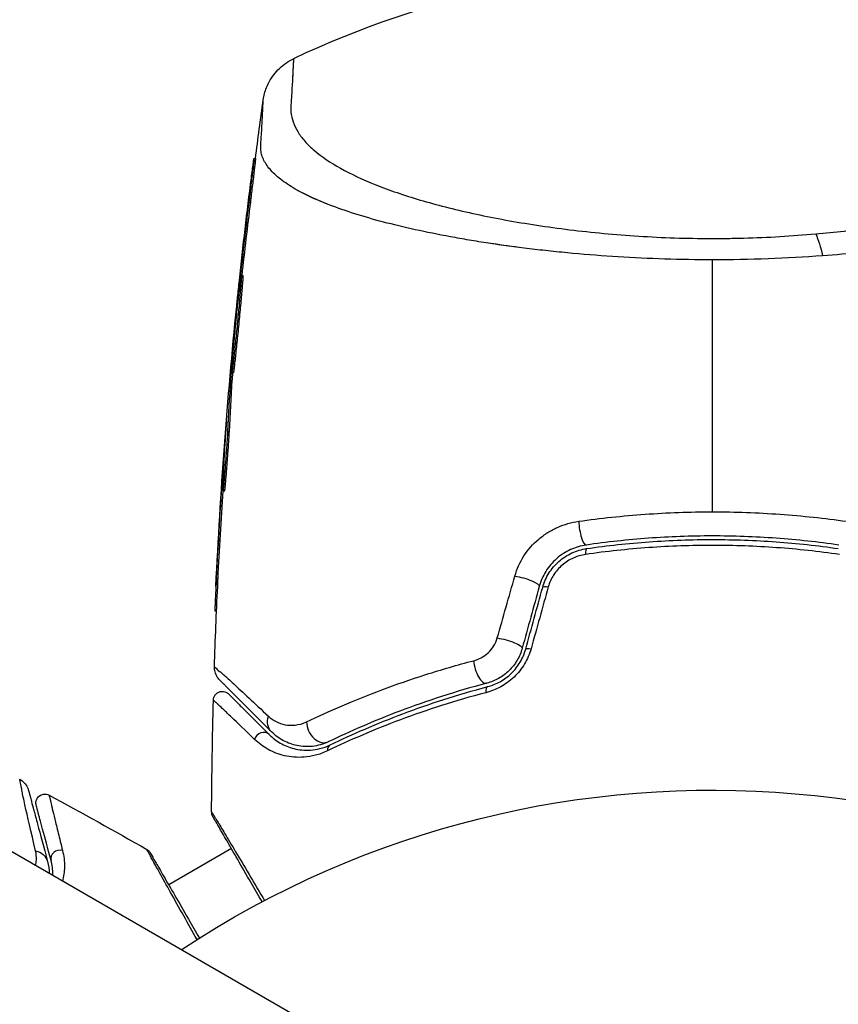
# Model space of a CAD drawing. Units: millimetres. Extents: x -4837 to 3504, y -3504 to 3748.
# Drawn here: x -976 to -930, y -1581 to -1526 of the extents above; entities that cross this region are included whole.
import ezdxf

# ---------------------------------------------------------------- set-up
doc = ezdxf.new("R2010")
doc.units = ezdxf.units.MM
doc.header["$LTSCALE"] = 20
doc.layers.add('2d', color=230, linetype='Continuous')

msp = doc.modelspace()

# ---------------------------------------------------------------- linework, layer by layer
at = {"layer": '2d'}
for p, q in [((-924.964, -1602.085), (-1733.025, -1135.551)), ((-962.716, -1533.637), (-962.615, -1533.637)), ((-963.003, -1536.076), (-962.902, -1536.076)), ((-943.201, -1539.088), (-943.201, -1539.088)), ((-935.687, -1539.302), (-935.687, -1539.302)), ((-963.423, -1540.187), (-963.322, -1540.187)), ((-963.546, -1540.748), (-963.506, -1540.748)), ((-963.617, -1541.437), (-963.586, -1541.437)), ((-964.032, -1546.049), (-963.931, -1546.049)), ((-964.016, -1545.84), (-963.915, -1545.84)), ((-963.956, -1545.62), (-963.856, -1545.62)), ((-964.301, -1548.863), (-964.286, -1548.863)), ((-964.196, -1548.928), (-964.096, -1548.928)), ((-964.475, -1551.196), (-964.415, -1551.196)), ((-964.455, -1552.247), (-964.355, -1552.247)), ((-964.83, -1557.154), (-964.73, -1557.154)), ((-964.911, -1558.963), (-964.814, -1558.963)), ((-963.982, -1572.276), (-967.496, -1574.304)), ((-963.884, -1572.219), (-963.884, -1572.219)), ((-967.594, -1574.361), (-967.594, -1574.361))]:
    msp.add_line(p, q, dxfattribs=at)
msp.add_arc((-937.039, -1577.8), 55, 64.7454, 115.2546, dxfattribs=at)
at = {"layer": '2d', "extrusion": (0, 0, -1)}
msp.add_arc((937.039, -1623), 54, 56.5656, 3.4344, dxfattribs=at)
for centre, major_axis, ratio, start_param, end_param in [((-931.575, -1540.254), (-0.273, 2.988), 0.286211, 0.667865, 1.196382), ((-947.706, -1557.331), (-0.964, 0.266), 0.225185, 1.079635, 3.141593), ((-946.067, -1557.782), (-0.482, 0.133), 0.242514, 0, 1.150216), ((-948.658, -1560.786), (-0.964, 0.266), 0.204082, 1.048675, 3.141593), ((-947.019, -1561.237), (-0.482, 0.133), 0.222263, 0, 1.120327), ((-961.021, -1565.038), (0.707, 0.707), 0.86767, 3.141593, 4.183838), ((-975.245, -1573.25), (0.966, 0.259), 0.86767, -1.042245, 0)]:
    msp.add_ellipse(centre, major_axis=major_axis, ratio=ratio, start_param=start_param, end_param=end_param, dxfattribs=at)
at = {"layer": '2d'}
for centre, major_axis, ratio, start_param, end_param in [((-944.257, -1554.29), (-0.143, 0.99), 0.242479, 1.187301, 3.141593), ((-944.014, -1555.972), (-0.072, 0.495), 0.226549, 0, 1.19458), ((-949.933, -1562.048), (-0.256, 0.967), 0.424755, 1.152355, 3.141593), ((-949.498, -1563.691), (-0.128, 0.483), 0.396329, 0, 1.161256), ((-958.966, -1565.386), (-0.435, 0.901), 0.755447, 1.001344, 3.141593), ((-962.223, -1566.24), (0.354, 0.354), 0.89565, 0, 2.138664), ((-958.227, -1566.917), (-0.217, 0.45), 0.698137, 0, 1.011176), ((-973.603, -1572.81), (0.483, 0.129), 0.89565, 1.002929, 3.141593)]:
    msp.add_ellipse(centre, major_axis=major_axis, ratio=ratio, start_param=start_param, end_param=end_param, dxfattribs=at)
for points, knots in [([(-962.195, -1530.354), (-962.163, -1530.12), (-962.101, -1529.887), (-961.899, -1529.377), (-961.737, -1529.101), (-961.331, -1528.61), (-961.079, -1528.39), (-960.706, -1528.159), (-960.607, -1528.105), (-960.504, -1528.057)], [0, 0, 0, 0, 0.0710354, 0.0710354, 0.164694, 0.164694, 0.2623414, 0.2623414, 0.2962553, 0.2962553, 0.2962553, 0.2962553]), ([(-960.504, -1528.057), (-960.504, -1528.057), (-960.511, -1528.217), (-960.544, -1528.853), (-960.569, -1529.329), (-960.616, -1530.129), (-960.626, -1530.3), (-960.642, -1530.571), (-960.65, -1530.665), (-960.656, -1530.853), (-960.654, -1530.947), (-960.612, -1531.413), (-960.485, -1531.778), (-960.159, -1532.315), (-960.027, -1532.493), (-959.717, -1532.845), (-959.538, -1533.02), (-958.935, -1533.536), (-958.446, -1533.867), (-957.299, -1534.508), (-956.64, -1534.817), (-955.515, -1535.265), (-955.12, -1535.41), (-954.293, -1535.693), (-953.86, -1535.83), (-952.506, -1536.23), (-951.525, -1536.481), (-949.403, -1536.946), (-948.283, -1537.155), (-946.51, -1537.431), (-945.903, -1537.517), (-944.656, -1537.674), (-944.018, -1537.746), (-942.088, -1537.933), (-940.769, -1538.024), (-938.738, -1538.099), (-938.051, -1538.114), (-937.022, -1538.119), (-936.675, -1538.118), (-935.985, -1538.111), (-935.642, -1538.104), (-933.931, -1538.057), (-932.585, -1537.977), (-931.26, -1537.86)], [0.17870716, 0.17870716, 0.17870716, 0.17870716, 0.18693619, 0.18693619, 0.19516724, 0.19516724, 0.19722501, 0.19722501, 0.19825389, 0.19825389, 0.19928277, 0.19928277, 0.2033983, 0.2033983, 0.20545606, 0.20545606, 0.20751382, 0.20751382, 0.21162935, 0.21162935, 0.21574487, 0.21574487, 0.21780264, 0.21780264, 0.2198604, 0.2198604, 0.22397593, 0.22397593, 0.22809145, 0.22809145, 0.23014922, 0.23014922, 0.23220698, 0.23220698, 0.23632251, 0.23632251, 0.23838027, 0.23838027, 0.23940915, 0.23940915, 0.24043803, 0.24043803, 0.24455356, 0.24455356, 0.24455356, 0.24455356]), ([(-960.509, -1528.16), (-960.513, -1528.239), (-960.519, -1528.364), (-960.538, -1528.73), (-960.551, -1528.985), (-960.569, -1529.3)], [0.182525691, 0.182525691, 0.182525691, 0.182525691, 0.186936192, 0.186936192, 0.191987592, 0.191987592, 0.191987592, 0.191987592]), ([(-931.26, -1537.86), (-930.179, -1537.764), (-929.141, -1537.646), (-927.142, -1537.373), (-926.181, -1537.217), (-924.794, -1536.959), (-924.34, -1536.869), (-923.455, -1536.68), (-923.027, -1536.583), (-921.784, -1536.282), (-921.009, -1536.071), (-919.562, -1535.625), (-918.889, -1535.392), (-917.956, -1535.024), (-917.658, -1534.899), (-917.095, -1534.646), (-916.829, -1534.518), (-915.573, -1533.868), (-914.803, -1533.321), (-914.002, -1532.448), (-913.799, -1532.153), (-913.519, -1531.556), (-913.441, -1531.255), (-913.419, -1530.795), (-913.432, -1530.639), (-913.45, -1530.343), (-913.458, -1530.202), (-913.482, -1529.798), (-913.495, -1529.555), (-913.555, -1528.477), (-913.574, -1528.057), (-913.574, -1528.057)], [0.00584695, 0.00584695, 0.00584695, 0.00584695, 0.00920595, 0.00920595, 0.01256494, 0.01256494, 0.01424444, 0.01424444, 0.01592394, 0.01592394, 0.01928293, 0.01928293, 0.02264193, 0.02264193, 0.02432142, 0.02432142, 0.02600092, 0.02600092, 0.03271891, 0.03271891, 0.03607791, 0.03607791, 0.0394369, 0.0394369, 0.0411164, 0.0411164, 0.0427959, 0.0427959, 0.04615489, 0.04615489, 0.05959087, 0.05959087, 0.05959087, 0.05959087]), ([(-962.34, -1532.949), (-962.339, -1532.944), (-962.339, -1532.936), (-962.338, -1532.922), (-962.337, -1532.902), (-962.334, -1532.855), (-962.332, -1532.816), (-962.327, -1532.737), (-962.324, -1532.685), (-962.315, -1532.533), (-962.309, -1532.435), (-962.292, -1532.151), (-962.282, -1531.976), (-962.255, -1531.491), (-962.24, -1531.222), (-962.206, -1530.575), (-962.195, -1530.357), (-962.195, -1530.354), (-962.195, -1530.354), (-962.195, -1530.354)], [-0.00000006, -0.00000006, -0.00000006, -0.00000006, 0.00007208, 0.00007208, 0.00014421, 0.00028849, 0.00057704, 0.00057704, 0.00115414, 0.00115414, 0.00230833, 0.00230833, 0.00461672, 0.00461672, 0.0092335, 0.0092335, 0.01846707, 0.01846707, 0.01852106, 0.01852106, 0.01852106, 0.01852106]), ([(-937.039, -1539.313), (-937.935, -1539.313), (-938.832, -1539.298), (-940.597, -1539.242), (-941.467, -1539.201), (-943.18, -1539.094), (-944.024, -1539.029), (-945.273, -1538.914), (-945.686, -1538.873), (-946.498, -1538.787), (-946.897, -1538.741), (-948.076, -1538.598), (-948.838, -1538.494), (-949.945, -1538.326), (-950.308, -1538.268), (-951.023, -1538.149), (-951.375, -1538.087), (-953.097, -1537.77), (-954.343, -1537.493), (-956.033, -1537.048), (-956.567, -1536.894), (-957.571, -1536.576), (-958.037, -1536.414), (-959.327, -1535.918), (-960.047, -1535.573), (-960.92, -1535.034), (-961.177, -1534.85), (-961.612, -1534.48), (-961.792, -1534.293), (-962.077, -1533.916), (-962.183, -1533.725), (-962.284, -1533.437), (-962.309, -1533.34), (-962.332, -1533.194), (-962.337, -1533.145), (-962.342, -1533.047), (-962.342, -1532.998), (-962.34, -1532.949)], [0.04256619, 0.04256619, 0.04256619, 0.04256619, 0.04522105, 0.04522105, 0.04787592, 0.04787592, 0.05053079, 0.05053079, 0.05185822, 0.05185822, 0.05318565, 0.05318565, 0.05584052, 0.05584052, 0.05716795, 0.05716795, 0.05849538, 0.05849538, 0.06380512, 0.06380512, 0.06645998, 0.06645998, 0.06911485, 0.06911485, 0.07442458, 0.07442458, 0.07707945, 0.07707945, 0.07973431, 0.07973431, 0.08238918, 0.08238918, 0.08371661, 0.08371661, 0.08438033, 0.08438033, 0.08504405, 0.08504405, 0.08504405, 0.08504405]), ([(-911.738, -1532.949), (-911.738, -1532.956), (-911.737, -1532.96), (-911.737, -1532.97), (-911.737, -1532.986), (-911.736, -1533.023), (-911.738, -1533.096), (-911.75, -1533.242), (-911.776, -1533.367), (-911.849, -1533.615), (-911.926, -1533.779), (-912.134, -1534.104), (-912.265, -1534.265), (-912.584, -1534.586), (-912.771, -1534.746), (-913.411, -1535.215), (-913.939, -1535.516), (-915.199, -1536.101), (-915.931, -1536.384), (-917.613, -1536.933), (-918.54, -1537.191), (-920.567, -1537.676), (-921.666, -1537.904), (-923.457, -1538.219), (-924.081, -1538.32), (-925.356, -1538.51), (-926.009, -1538.598), (-928.014, -1538.844), (-929.412, -1538.982), (-930.879, -1539.089)], [-0.00000006, -0.00000006, -0.00000006, -0.00000006, 0.00007093, 0.00007093, 0.00014191, 0.00028389, 0.00056783, 0.00113572, 0.00227151, 0.00227151, 0.00454308, 0.00454308, 0.00681464, 0.00681464, 0.00908621, 0.00908621, 0.01362935, 0.01362935, 0.01817248, 0.01817248, 0.02271562, 0.02271562, 0.02725875, 0.02725875, 0.02953032, 0.02953032, 0.03180189, 0.03180189, 0.03634502, 0.03634502, 0.03634502, 0.03634502]), ([(-962.716, -1533.637), (-962.715, -1533.637), (-962.716, -1533.654), (-962.723, -1533.725), (-962.728, -1533.777), (-962.743, -1533.914), (-962.753, -1533.998), (-962.775, -1534.191), (-962.788, -1534.302), (-962.816, -1534.541), (-962.832, -1534.671), (-962.864, -1534.943), (-962.881, -1535.083), (-962.934, -1535.513), (-962.969, -1535.806), (-963.003, -1536.076)], [0.002084506, 0.002084506, 0.002084506, 0.002084506, 0.002517851, 0.002517851, 0.002951196, 0.002951196, 0.003384541, 0.003384541, 0.003817887, 0.003817887, 0.004251232, 0.004251232, 0.004684577, 0.004684577, 0.005551267, 0.005551267, 0.005551267, 0.005551267]), ([(-962.902, -1536.076), (-962.886, -1535.941), (-962.868, -1535.802), (-962.833, -1535.517), (-962.815, -1535.37), (-962.781, -1535.085), (-962.764, -1534.942), (-962.731, -1534.671), (-962.716, -1534.542), (-962.687, -1534.302), (-962.674, -1534.191), (-962.652, -1533.998), (-962.642, -1533.913), (-962.62, -1533.709), (-962.613, -1533.637), (-962.615, -1533.637)], [0, 0, 0, 0, 0.00043361, 0.00043361, 0.000867221, 0.000867221, 0.001300831, 0.001300831, 0.001734441, 0.001734441, 0.002168052, 0.002168052, 0.002601662, 0.002601662, 0.003468883, 0.003468883, 0.003468883, 0.003468883]), ([(-962.866, -1534.728), (-962.845, -1534.567), (-962.826, -1534.419), (-962.791, -1534.15), (-962.775, -1534.032), (-962.749, -1533.839), (-962.738, -1533.764), (-962.722, -1533.663), (-962.718, -1533.637), (-962.716, -1533.637)], [0, 0, 0, 0, 0.000521126, 0.000521126, 0.001042253, 0.001042253, 0.001563379, 0.001563379, 0.002084506, 0.002084506, 0.002084506, 0.002084506]), ([(-947.866, -1538.622), (-948.45, -1538.547), (-949.019, -1538.467), (-949.945, -1538.326), (-950.308, -1538.268), (-951.023, -1538.149), (-951.375, -1538.087), (-953.097, -1537.77), (-954.343, -1537.493), (-956.033, -1537.048), (-956.567, -1536.894), (-957.571, -1536.576), (-958.037, -1536.414), (-959.168, -1535.979), (-959.777, -1535.699), (-960.293, -1535.411)], [0.05383845, 0.05383845, 0.05383845, 0.05383845, 0.05584052, 0.05584052, 0.05716795, 0.05716795, 0.05849538, 0.05849538, 0.06380512, 0.06380512, 0.06645998, 0.06645998, 0.06911485, 0.06911485, 0.07344719, 0.07344719, 0.07344719, 0.07344719]), ([(-930.879, -1539.089), (-931.884, -1539.161), (-932.899, -1539.217), (-934.952, -1539.293), (-935.99, -1539.313), (-937.039, -1539.313)], [0.036345022, 0.036345022, 0.036345022, 0.036345022, 0.039455605, 0.039455605, 0.042566187, 0.042566187, 0.042566187, 0.042566187]), ([(-963.956, -1545.62), (-963.959, -1545.62), (-963.96, -1545.603), (-963.958, -1545.533), (-963.956, -1545.481), (-963.948, -1545.345), (-963.943, -1545.26), (-963.929, -1545.061), (-963.92, -1544.948), (-963.9, -1544.697), (-963.889, -1544.557), (-963.864, -1544.262), (-963.85, -1544.106), (-963.821, -1543.777), (-963.805, -1543.604), (-963.773, -1543.258), (-963.756, -1543.082), (-963.721, -1542.724), (-963.703, -1542.548), (-963.668, -1542.201), (-963.65, -1542.029), (-963.615, -1541.701), (-963.598, -1541.545), (-963.565, -1541.25), (-963.549, -1541.11), (-963.52, -1540.86), (-963.506, -1540.747), (-963.481, -1540.548), (-963.47, -1540.463), (-963.442, -1540.259), (-963.429, -1540.187), (-963.423, -1540.187)], [0.008515181, 0.008515181, 0.008515181, 0.008515181, 0.00904727, 0.00904727, 0.009579359, 0.009579359, 0.010111448, 0.010111448, 0.010643537, 0.010643537, 0.011175626, 0.011175626, 0.011707715, 0.011707715, 0.012239804, 0.012239804, 0.012771893, 0.012771893, 0.013303982, 0.013303982, 0.013836071, 0.013836071, 0.01436816, 0.01436816, 0.014900249, 0.014900249, 0.015432338, 0.015432338, 0.015964427, 0.015964427, 0.017028605, 0.017028605, 0.017028605, 0.017028605]), ([(-963.423, -1540.187), (-963.42, -1540.187), (-963.419, -1540.204), (-963.421, -1540.274), (-963.424, -1540.326), (-963.433, -1540.463), (-963.439, -1540.547), (-963.454, -1540.745), (-963.464, -1540.86), (-963.486, -1541.111), (-963.498, -1541.248), (-963.525, -1541.546), (-963.54, -1541.704), (-963.57, -1542.03), (-963.587, -1542.202), (-963.62, -1542.552), (-963.637, -1542.727), (-963.672, -1543.081), (-963.69, -1543.261), (-963.725, -1543.608), (-963.742, -1543.777), (-963.776, -1544.105), (-963.793, -1544.264), (-963.824, -1544.558), (-963.838, -1544.696), (-963.866, -1544.949), (-963.879, -1545.062), (-963.902, -1545.259), (-963.912, -1545.344), (-963.93, -1545.481), (-963.937, -1545.533), (-963.949, -1545.602), (-963.953, -1545.62), (-963.956, -1545.62)], [0, 0, 0, 0, 0.000532199, 0.000532199, 0.001064398, 0.001064398, 0.001596596, 0.001596596, 0.002128795, 0.002128795, 0.002660994, 0.002660994, 0.003193193, 0.003193193, 0.003725391, 0.003725391, 0.00425759, 0.00425759, 0.004789789, 0.004789789, 0.005321988, 0.005321988, 0.005854187, 0.005854187, 0.006386385, 0.006386385, 0.006918584, 0.006918584, 0.007450783, 0.007450783, 0.007982982, 0.007982982, 0.008515181, 0.008515181, 0.008515181, 0.008515181]), ([(-963.856, -1545.62), (-963.853, -1545.62), (-963.849, -1545.603), (-963.837, -1545.533), (-963.83, -1545.481), (-963.812, -1545.345), (-963.802, -1545.261), (-963.779, -1545.062), (-963.766, -1544.949), (-963.738, -1544.699), (-963.723, -1544.559), (-963.692, -1544.264), (-963.676, -1544.108), (-963.642, -1543.78), (-963.625, -1543.608), (-963.59, -1543.262), (-963.572, -1543.086), (-963.537, -1542.728), (-963.52, -1542.552), (-963.486, -1542.205), (-963.47, -1542.033), (-963.439, -1541.704), (-963.425, -1541.548), (-963.398, -1541.253), (-963.385, -1541.112), (-963.364, -1540.861), (-963.354, -1540.748), (-963.338, -1540.549), (-963.332, -1540.464), (-963.319, -1540.259), (-963.317, -1540.187), (-963.322, -1540.187)], [0.008515121, 0.008515121, 0.008515121, 0.008515121, 0.009047184, 0.009047184, 0.009579247, 0.009579247, 0.01011131, 0.01011131, 0.010643373, 0.010643373, 0.011175436, 0.011175436, 0.011707499, 0.011707499, 0.012239562, 0.012239562, 0.012771625, 0.012771625, 0.013303688, 0.013303688, 0.013835751, 0.013835751, 0.014367814, 0.014367814, 0.014899877, 0.014899877, 0.01543194, 0.01543194, 0.015964003, 0.015964003, 0.017028129, 0.017028129, 0.017028129, 0.017028129]), ([(-963.685, -1541.893), (-963.682, -1541.861), (-963.678, -1541.828), (-963.662, -1541.672), (-963.649, -1541.54), (-963.606, -1541.119), (-963.572, -1540.801), (-963.536, -1540.461)], [0.002585421, 0.002585421, 0.002585421, 0.002585421, 0.002735082, 0.002735082, 0.003282099, 0.003282099, 0.004376132, 0.004376132, 0.004376132, 0.004376132]), ([(-963.546, -1540.748), (-963.558, -1540.859), (-963.571, -1540.977), (-963.595, -1541.213), (-963.607, -1541.33), (-963.617, -1541.437)], [0, 0, 0, 0, 0.0003545846, 0.0003545846, 0.0007091693, 0.0007091693, 0.0007091693, 0.0007091693]), ([(-964.254, -1548.338), (-964.255, -1548.338), (-964.26, -1548.385), (-964.272, -1548.519), (-964.277, -1548.575), (-964.288, -1548.705), (-964.294, -1548.779), (-964.301, -1548.863)], [0.000824398, 0.000824398, 0.000824398, 0.000824398, 0.001511669, 0.001511669, 0.001855305, 0.001855305, 0.002198941, 0.002198941, 0.002198941, 0.002198941]), ([(-964.265, -1548.533), (-964.26, -1548.469), (-964.257, -1548.42), (-964.254, -1548.355), (-964.253, -1548.338), (-964.254, -1548.338)], [0, 0, 0, 0, 0.0004121988, 0.0004121988, 0.0008243976, 0.0008243976, 0.0008243976, 0.0008243976]), ([(-964.301, -1548.863), (-964.327, -1549.183), (-964.354, -1549.541), (-964.399, -1550.135), (-964.414, -1550.342), (-964.444, -1550.761), (-964.46, -1550.976), (-964.475, -1551.196)], [0, 0, 0, 0, 0.001319222, 0.001319222, 0.001978833, 0.001978833, 0.002638445, 0.002638445, 0.002638445, 0.002638445]), ([(-964.196, -1548.928), (-964.199, -1548.982), (-964.202, -1549.046), (-964.211, -1549.191), (-964.216, -1549.274), (-964.227, -1549.452), (-964.234, -1549.547), (-964.247, -1549.749), (-964.255, -1549.857), (-964.278, -1550.186), (-964.296, -1550.42), (-964.331, -1550.875), (-964.348, -1551.101), (-964.373, -1551.405), (-964.381, -1551.503), (-964.396, -1551.682), (-964.403, -1551.763), (-964.416, -1551.911), (-964.422, -1551.977), (-964.433, -1552.086), (-964.438, -1552.131), (-964.45, -1552.236), (-964.455, -1552.261), (-964.459, -1552.22), (-964.458, -1552.155), (-964.453, -1552.047)], [0, 0, 0, 0, 0.00034401, 0.00034401, 0.000688021, 0.000688021, 0.001032031, 0.001032031, 0.001376042, 0.001376042, 0.002064062, 0.002064062, 0.002752083, 0.002752083, 0.003096094, 0.003096094, 0.003440104, 0.003440104, 0.003784114, 0.003784114, 0.004128125, 0.004128125, 0.004816146, 0.004816146, 0.005504166, 0.005504166, 0.005504166, 0.005504166]), ([(-964.355, -1552.247), (-964.354, -1552.247), (-964.353, -1552.244), (-964.349, -1552.225), (-964.346, -1552.201), (-964.334, -1552.098), (-964.323, -1551.985), (-964.296, -1551.692), (-964.281, -1551.508), (-964.256, -1551.204), (-964.248, -1551.096), (-964.23, -1550.876), (-964.222, -1550.764), (-964.204, -1550.535), (-964.195, -1550.418), (-964.179, -1550.191), (-964.17, -1550.078), (-964.147, -1549.746), (-964.133, -1549.541), (-964.11, -1549.185), (-964.101, -1549.037), (-964.096, -1548.928)], [0.000843564, 0.000843564, 0.000843564, 0.000843564, 0.001032053, 0.001032053, 0.00137607, 0.00137607, 0.002064105, 0.002064105, 0.00275214, 0.00275214, 0.003096158, 0.003096158, 0.003440175, 0.003440175, 0.003784193, 0.003784193, 0.00412821, 0.00412821, 0.004816245, 0.004816245, 0.00550428, 0.00550428, 0.00550428, 0.00550428]), ([(-944.533, -1553.952), (-943.305, -1553.776), (-942.066, -1553.644), (-939.568, -1553.466), (-938.309, -1553.42), (-937.039, -1553.42)], [0, 0, 0, 0, 0.003784347, 0.003784347, 0.007568694, 0.007568694, 0.007568694, 0.007568694]), ([(-937.039, -1553.42), (-936.408, -1553.42), (-935.772, -1553.432), (-934.506, -1553.477), (-933.877, -1553.511), (-932.001, -1553.645), (-930.765, -1553.777), (-929.545, -1553.952)], [0.007568694, 0.007568694, 0.007568694, 0.007568694, 0.009448794, 0.009448794, 0.011328895, 0.011328895, 0.015089096, 0.015089096, 0.015089096, 0.015089096]), ([(-948.107, -1557.014), (-947.995, -1556.617), (-947.825, -1556.241), (-947.367, -1555.534), (-947.089, -1555.221), (-946.608, -1554.814), (-946.438, -1554.691), (-946.087, -1554.471), (-945.904, -1554.374), (-945.526, -1554.207), (-945.33, -1554.136), (-944.936, -1554.023), (-944.736, -1553.981), (-944.533, -1553.952)], [0, 0, 0, 0, 0.001250501, 0.001250501, 0.002501001, 0.002501001, 0.003126252, 0.003126252, 0.003751502, 0.003751502, 0.004376752, 0.004376752, 0.005002003, 0.005002003, 0.005002003, 0.005002003]), ([(-929.964, -1555.279), (-931.119, -1555.112), (-932.289, -1554.985), (-934.067, -1554.857), (-934.663, -1554.824), (-935.863, -1554.781), (-936.465, -1554.77), (-938.258, -1554.771), (-939.443, -1554.815), (-941.794, -1554.986), (-942.959, -1555.112), (-944.114, -1555.279)], [0, 0, 0, 0, 0.00359109, 0.00359109, 0.00538663, 0.00538663, 0.00718217, 0.00718217, 0.01077326, 0.01077326, 0.01436435, 0.01436435, 0.01436435, 0.01436435]), ([(-944.086, -1555.477), (-942.931, -1555.31), (-941.763, -1555.183), (-939.401, -1555.013), (-938.2, -1554.97), (-935.828, -1554.971), (-934.65, -1555.015), (-932.309, -1555.184), (-931.147, -1555.311), (-929.992, -1555.477)], [0, 0, 0, 0, 0.00357417, 0.00357417, 0.00714833, 0.00714833, 0.0107225, 0.0107225, 0.01429666, 0.01429666, 0.01429666, 0.01429666]), ([(-944.114, -1555.279), (-944.263, -1555.301), (-944.411, -1555.333), (-944.702, -1555.418), (-944.846, -1555.472), (-945.126, -1555.6), (-945.261, -1555.674), (-945.521, -1555.841), (-945.647, -1555.936), (-946.003, -1556.248), (-946.206, -1556.487), (-946.539, -1557.022), (-946.661, -1557.304), (-946.741, -1557.596)], [0, 0, 0, 0, 0.000472082, 0.000472082, 0.000944165, 0.000944165, 0.001416247, 0.001416247, 0.00188833, 0.00188833, 0.002832494, 0.002832494, 0.003776659, 0.003776659, 0.003776659, 0.003776659]), ([(-946.549, -1557.65), (-946.51, -1557.511), (-946.462, -1557.375), (-946.346, -1557.11), (-946.278, -1556.981), (-946.125, -1556.735), (-946.039, -1556.618), (-945.851, -1556.396), (-945.748, -1556.291), (-945.529, -1556.098), (-945.414, -1556.011), (-945.171, -1555.853), (-945.042, -1555.782), (-944.646, -1555.6), (-944.371, -1555.519), (-944.086, -1555.477)], [0, 0, 0, 0, 0.000438611, 0.000438611, 0.000877222, 0.000877222, 0.001315833, 0.001315833, 0.001754444, 0.001754444, 0.002193056, 0.002193056, 0.002631667, 0.002631667, 0.003508889, 0.003508889, 0.003508889, 0.003508889]), ([(-929.933, -1555.806), (-931.097, -1555.639), (-932.269, -1555.512), (-934.629, -1555.343), (-935.817, -1555.299), (-938.21, -1555.298), (-939.421, -1555.341), (-941.803, -1555.511), (-942.981, -1555.638), (-944.145, -1555.806)], [0, 0, 0, 0, 0.0035711, 0.0035711, 0.0071422, 0.0071422, 0.0107133, 0.0107133, 0.0142844, 0.0142844, 0.0142844, 0.0142844]), ([(-944.145, -1555.806), (-944.384, -1555.84), (-944.616, -1555.907), (-945.062, -1556.108), (-945.27, -1556.241), (-945.55, -1556.482), (-945.639, -1556.57), (-945.799, -1556.756), (-945.872, -1556.854), (-946.003, -1557.06), (-946.062, -1557.169), (-946.161, -1557.392), (-946.202, -1557.505), (-946.234, -1557.621)], [0, 0, 0, 0, 0.000735556, 0.000735556, 0.001471113, 0.001471113, 0.001838891, 0.001838891, 0.002206669, 0.002206669, 0.002574448, 0.002574448, 0.002942226, 0.002942226, 0.002942226, 0.002942226]), ([(-964.83, -1557.154), (-964.837, -1557.294), (-964.843, -1557.429), (-964.856, -1557.69), (-964.862, -1557.818), (-964.873, -1558.058), (-964.878, -1558.169), (-964.888, -1558.375), (-964.892, -1558.47), (-964.899, -1558.634), (-964.902, -1558.705), (-964.907, -1558.823), (-964.909, -1558.87), (-964.911, -1558.943), (-964.912, -1558.963), (-964.911, -1558.963)], [0, 0, 0, 0, 0.000418522, 0.000418522, 0.000837045, 0.000837045, 0.001255567, 0.001255567, 0.001674089, 0.001674089, 0.002092611, 0.002092611, 0.002511134, 0.002511134, 0.003019666, 0.003019666, 0.003019666, 0.003019666]), ([(-964.751, -1557.595), (-964.751, -1557.584), (-964.75, -1557.573), (-964.743, -1557.431), (-964.737, -1557.294), (-964.73, -1557.154)], [0.0062428402, 0.0062428402, 0.0062428402, 0.0062428402, 0.006277801, 0.006277801, 0.0066963211, 0.0066963211, 0.0066963211, 0.0066963211]), ([(-964.851, -1557.594), (-964.857, -1557.713), (-964.862, -1557.829), (-964.873, -1558.058), (-964.878, -1558.169), (-964.888, -1558.375), (-964.892, -1558.47), (-964.899, -1558.634), (-964.902, -1558.705), (-964.907, -1558.823), (-964.909, -1558.87), (-964.911, -1558.943), (-964.912, -1558.963), (-964.911, -1558.963)], [0.000455482, 0.000455482, 0.000455482, 0.000455482, 0.000837045, 0.000837045, 0.001255567, 0.001255567, 0.001674089, 0.001674089, 0.002092611, 0.002092611, 0.002511134, 0.002511134, 0.003019666, 0.003019666, 0.003019666, 0.003019666]), ([(-950.412, -1561.754), (-950.267, -1561.716), (-950.125, -1561.661), (-949.849, -1561.513), (-949.718, -1561.419), (-949.481, -1561.199), (-949.374, -1561.07), (-949.203, -1560.791), (-949.136, -1560.639), (-949.091, -1560.483)], [0, 0, 0, 0, 0.000490891, 0.000490891, 0.000981783, 0.000981783, 0.001472674, 0.001472674, 0.001963565, 0.001963565, 0.001963565, 0.001963565]), ([(-947.202, -1561.083), (-947.285, -1561.381), (-947.407, -1561.665), (-947.649, -1562.07), (-947.74, -1562.2), (-947.935, -1562.444), (-948.04, -1562.559), (-948.266, -1562.776), (-948.387, -1562.877), (-948.637, -1563.059), (-948.765, -1563.141), (-949.031, -1563.288), (-949.168, -1563.353), (-949.445, -1563.463), (-949.584, -1563.508), (-949.725, -1563.545)], [0, 0, 0, 0, 0.000937961, 0.000937961, 0.001406942, 0.001406942, 0.001875922, 0.001875922, 0.002344903, 0.002344903, 0.002813884, 0.002813884, 0.003282864, 0.003282864, 0.003751845, 0.003751845, 0.003751845, 0.003751845]), ([(-947.693, -1561.051), (-947.759, -1561.288), (-947.856, -1561.518), (-948.105, -1561.941), (-948.26, -1562.138), (-948.609, -1562.48), (-948.806, -1562.627), (-949.227, -1562.865), (-949.448, -1562.954), (-949.677, -1563.014)], [0, 0, 0, 0, 0.000742559, 0.000742559, 0.001485118, 0.001485118, 0.002227676, 0.002227676, 0.002970235, 0.002970235, 0.002970235, 0.002970235]), ([(-949.626, -1563.208), (-949.509, -1563.177), (-949.393, -1563.139), (-949.161, -1563.046), (-949.045, -1562.991), (-948.822, -1562.866), (-948.713, -1562.796), (-948.502, -1562.64), (-948.399, -1562.553), (-948.207, -1562.367), (-948.118, -1562.268), (-947.953, -1562.058), (-947.876, -1561.946), (-947.672, -1561.599), (-947.57, -1561.357), (-947.501, -1561.104)], [0, 0, 0, 0, 0.000404281, 0.000404281, 0.000808562, 0.000808562, 0.001212843, 0.001212843, 0.001617124, 0.001617124, 0.002021405, 0.002021405, 0.002425686, 0.002425686, 0.003234249, 0.003234249, 0.003234249, 0.003234249]), ([(-947.693, -1561.051), (-947.759, -1561.288), (-947.856, -1561.518), (-947.981, -1561.731), (-947.982, -1561.732), (-947.983, -1561.733)], [0, 0, 0, 0, 0.0007425588, 0.0007425588, 0.0007467011, 0.0007467011, 0.0007467011, 0.0007467011]), ([(-964.641, -1562.832), (-964.673, -1562.799), (-964.704, -1562.764), (-964.759, -1562.691), (-964.784, -1562.652), (-964.861, -1562.516), (-964.899, -1562.408), (-964.93, -1562.23), (-964.935, -1562.161), (-964.933, -1562.092)], [0, 0, 0, 0, 0.01391105, 0.01391105, 0.02755678, 0.02755678, 0.06092482, 0.06092482, 0.08160538, 0.08160538, 0.08160538, 0.08160538]), ([(-964.933, -1562.092), (-964.933, -1562.092), (-964.933, -1562.092), (-964.933, -1562.092), (-964.904, -1562.119), (-964.81, -1562.207), (-964.742, -1562.271), (-964.658, -1562.351)], [0.02747432, 0.02747432, 0.02747432, 0.02747432, 0.02747486, 0.02747486, 0.04121232, 0.04121232, 0.05494978, 0.05494978, 0.05494978, 0.05494978]), ([(-964.933, -1562.092), (-964.933, -1562.092), (-964.933, -1562.092), (-964.933, -1562.092), (-964.904, -1562.119), (-964.81, -1562.207), (-964.742, -1562.271), (-964.658, -1562.351)], [0.02747432, 0.02747432, 0.02747432, 0.02747432, 0.02747486, 0.02747486, 0.04121232, 0.04121232, 0.05494978, 0.05494978, 0.05494978, 0.05494978]), ([(-959.773, -1565.177), (-958.528, -1564.579), (-957.118, -1563.966), (-954.772, -1563.088), (-953.951, -1562.802), (-952.228, -1562.254), (-951.335, -1561.994), (-950.412, -1561.754)], [0, 0, 0, 0, 0.00623587, 0.00623587, 0.0093538, 0.0093538, 0.01247174, 0.01247174, 0.01247174, 0.01247174]), ([(-964.658, -1562.351), (-964.656, -1562.351), (-964.655, -1562.352), (-964.651, -1562.353), (-964.645, -1562.357), (-964.625, -1562.37), (-964.6, -1562.389), (-964.538, -1562.439), (-964.482, -1562.486), (-964.275, -1562.667), (-964.083, -1562.84), (-963.607, -1563.276), (-963.32, -1563.541), (-962.669, -1564.148), (-962.305, -1564.49), (-961.907, -1564.865)], [-0.00000006, -0.00000006, -0.00000006, -0.00000006, 0.00020632, 0.00020632, 0.0004127, 0.00082546, 0.00165099, 0.00165099, 0.00330204, 0.00330204, 0.00660413, 0.00660413, 0.00990623, 0.00990623, 0.01320833, 0.01320833, 0.01320833, 0.01320833]), ([(-948.847, -1562.642), (-948.902, -1562.679), (-948.959, -1562.713), (-949.227, -1562.865), (-949.448, -1562.954), (-949.677, -1563.014)], [0.0020246285, 0.0020246285, 0.0020246285, 0.0020246285, 0.0022276763, 0.0022276763, 0.002970235, 0.002970235, 0.002970235, 0.002970235]), ([(-961.728, -1565.745), (-962.025, -1565.447), (-962.303, -1565.169), (-962.815, -1564.657), (-963.05, -1564.422), (-963.678, -1563.794), (-963.992, -1563.481), (-964.272, -1563.201), (-964.333, -1563.139), (-964.365, -1563.108), (-964.368, -1563.105), (-964.376, -1563.097), (-964.379, -1563.093), (-964.391, -1563.082), (-964.398, -1563.075), (-964.434, -1563.038), (-964.461, -1563.011), (-964.534, -1562.939), (-964.571, -1562.902), (-964.624, -1562.848), (-964.641, -1562.832), (-964.641, -1562.832), (-964.641, -1562.832), (-964.641, -1562.832)], [0, 0, 0, 0, 0.00253391, 0.00253391, 0.00506783, 0.00506783, 0.01013566, 0.01013566, 0.01266957, 0.01266957, 0.01330305, 0.01330305, 0.01393653, 0.01393653, 0.01520349, 0.01520349, 0.02027132, 0.02027132, 0.03040697, 0.03040697, 0.04054263, 0.04054263, 0.0405868, 0.0405868, 0.0405868, 0.0405868]), ([(-949.677, -1563.014), (-950.553, -1563.246), (-951.4, -1563.496), (-953.032, -1564.022), (-953.809, -1564.296), (-956.028, -1565.136), (-957.358, -1565.721), (-958.531, -1566.287)], [0, 0, 0, 0, 0.0030093, 0.0030093, 0.0060186, 0.0060186, 0.0120372, 0.0120372, 0.0120372, 0.0120372]), ([(-958.444, -1566.467), (-957.204, -1565.869), (-955.845, -1565.277), (-952.906, -1564.172), (-951.326, -1563.657), (-949.626, -1563.208)], [0, 0, 0, 0, 0.00562487, 0.00562487, 0.01124975, 0.01124975, 0.01124975, 0.01124975]), ([(-964.989, -1563.96), (-964.987, -1563.907), (-964.977, -1563.853), (-964.951, -1563.782), (-964.943, -1563.763), (-964.908, -1563.696), (-964.874, -1563.65), (-964.812, -1563.59), (-964.786, -1563.57), (-964.713, -1563.524), (-964.662, -1563.501), (-964.577, -1563.48), (-964.544, -1563.476), (-964.456, -1563.472), (-964.401, -1563.479), (-964.316, -1563.503), (-964.286, -1563.516), (-964.235, -1563.543), (-964.213, -1563.556), (-964.173, -1563.585), (-964.153, -1563.602), (-964.135, -1563.62)], [0, 0, 0, 0, 0.0160977, 0.0160977, 0.0223969, 0.0223969, 0.0388988, 0.0388988, 0.0484611, 0.0484611, 0.0649056, 0.0649056, 0.0747324, 0.0747324, 0.0911712, 0.0911712, 0.1010238, 0.1010238, 0.1084816, 0.1084816, 0.1161139, 0.1161139, 0.1161139, 0.1161139]), ([(-964.135, -1563.62), (-964.135, -1563.62), (-964.122, -1563.634), (-964.077, -1563.678), (-964.045, -1563.71), (-963.985, -1563.771), (-963.962, -1563.794), (-963.925, -1563.831), (-963.912, -1563.844), (-963.892, -1563.864), (-963.887, -1563.869), (-963.869, -1563.887), (-963.851, -1563.904), (-963.773, -1563.982), (-963.688, -1564.068), (-963.46, -1564.295), (-963.318, -1564.437), (-962.818, -1564.938), (-962.385, -1565.37), (-961.869, -1565.886)], [0.03879735, 0.03879735, 0.03879735, 0.03879735, 0.04847338, 0.04847338, 0.05816806, 0.05816806, 0.0630154, 0.0630154, 0.06543907, 0.06543907, 0.0666509, 0.0666509, 0.06786273, 0.06786273, 0.0702864, 0.0702864, 0.07271007, 0.07271007, 0.07755741, 0.07755741, 0.07755741, 0.07755741]), ([(-949.725, -1563.545), (-951.44, -1563.995), (-953.033, -1564.51), (-955.994, -1565.616), (-957.362, -1566.208), (-958.609, -1566.807)], [0, 0, 0, 0, 0.00568338, 0.00568338, 0.01136676, 0.01136676, 0.01136676, 0.01136676]), ([(-962.68, -1566.163), (-963.202, -1565.658), (-963.639, -1565.236), (-964.147, -1564.75), (-964.292, -1564.612), (-964.525, -1564.392), (-964.614, -1564.31), (-964.697, -1564.236), (-964.717, -1564.219), (-964.733, -1564.207), (-964.736, -1564.204), (-964.743, -1564.198), (-964.76, -1564.181), (-964.776, -1564.166), (-964.814, -1564.129), (-964.836, -1564.107), (-964.898, -1564.048), (-964.93, -1564.017), (-964.975, -1563.974), (-964.989, -1563.96), (-964.989, -1563.96)], [0, 0, 0, 0, 0.00488705, 0.00488705, 0.00733058, 0.00733058, 0.00977411, 0.00977411, 0.01099587, 0.01099587, 0.01160675, 0.01160675, 0.01221764, 0.01466116, 0.01466116, 0.01954822, 0.01954822, 0.02932232, 0.02932232, 0.03909643, 0.03909643, 0.03909643, 0.03909643]), ([(-961.907, -1564.865), (-961.774, -1564.99), (-961.629, -1565.089), (-961.319, -1565.245), (-961.153, -1565.302), (-960.796, -1565.369), (-960.605, -1565.379), (-960.205, -1565.335), (-959.995, -1565.284), (-959.773, -1565.177)], [0, 0, 0, 0, 0.001105793, 0.001105793, 0.002211586, 0.002211586, 0.003317379, 0.003317379, 0.004423173, 0.004423173, 0.004423173, 0.004423173]), ([(-961.869, -1565.886), (-961.684, -1566.072), (-961.477, -1566.231), (-961.015, -1566.498), (-960.76, -1566.604), (-960.2, -1566.745), (-959.894, -1566.781), (-959.383, -1566.748), (-959.206, -1566.722), (-958.837, -1566.63), (-958.645, -1566.564), (-958.444, -1566.467)], [0, 0, 0, 0, 0.002005801, 0.002005801, 0.004011602, 0.004011602, 0.006017403, 0.006017403, 0.007020304, 0.007020304, 0.008023204, 0.008023204, 0.008023204, 0.008023204]), ([(-958.531, -1566.287), (-958.839, -1566.436), (-959.144, -1566.516), (-959.741, -1566.581), (-960.033, -1566.564), (-960.575, -1566.454), (-960.829, -1566.362), (-961.306, -1566.107), (-961.528, -1565.945), (-961.728, -1565.745)], [0, 0, 0, 0, 0.001259568, 0.001259568, 0.002519137, 0.002519137, 0.003778705, 0.003778705, 0.005038274, 0.005038274, 0.005038274, 0.005038274]), ([(-958.609, -1566.807), (-958.839, -1566.917), (-959.061, -1566.995), (-959.491, -1567.105), (-959.7, -1567.138), (-960.103, -1567.17), (-960.296, -1567.168), (-960.663, -1567.138), (-960.839, -1567.11), (-961.342, -1566.993), (-961.648, -1566.872), (-962.206, -1566.565), (-962.456, -1566.38), (-962.68, -1566.163)], [0, 0, 0, 0, 0.001054972, 0.001054972, 0.002109944, 0.002109944, 0.003164917, 0.003164917, 0.004219889, 0.004219889, 0.006329833, 0.006329833, 0.008439778, 0.008439778, 0.008439778, 0.008439778]), ([(-975.754, -1568.757), (-975.78, -1568.644), (-975.802, -1568.553), (-975.831, -1568.428), (-975.84, -1568.389), (-975.84, -1568.389)], [-0.00000006, -0.00000006, -0.00000006, -0.00000006, 0.0137374, 0.0137374, 0.0274725, 0.0274725, 0.0274725, 0.0274725]), ([(-975.84, -1568.389), (-975.745, -1568.44), (-975.657, -1568.507), (-975.508, -1568.665), (-975.446, -1568.757), (-975.378, -1568.906), (-975.359, -1568.959), (-975.345, -1569.012)], [0, 0, 0, 0, 0.03237812, 0.03237812, 0.06488808, 0.06488808, 0.08151381, 0.08151381, 0.08151381, 0.08151381]), ([(-974.952, -1572.396), (-975.202, -1571.334), (-975.404, -1570.463), (-975.579, -1569.671), (-975.61, -1569.527), (-975.664, -1569.273), (-975.687, -1569.162), (-975.723, -1568.979), (-975.737, -1568.906), (-975.749, -1568.827), (-975.753, -1568.795), (-975.754, -1568.771), (-975.754, -1568.764), (-975.754, -1568.76), (-975.753, -1568.758), (-975.754, -1568.757)], [0, 0, 0, 0, 0.00660885, 0.00660885, 0.00826107, 0.00826107, 0.00991328, 0.00991328, 0.01156549, 0.01156549, 0.0123916, 0.01280465, 0.01301118, 0.01301118, 0.01321771, 0.01321771, 0.01321771, 0.01321771]), ([(-975.345, -1569.012), (-975.345, -1569.012), (-975.339, -1569.034), (-975.32, -1569.106), (-975.306, -1569.157), (-975.28, -1569.255), (-975.27, -1569.292), (-975.257, -1569.342), (-975.253, -1569.357), (-975.249, -1569.372), (-975.246, -1569.383), (-975.245, -1569.387), (-975.234, -1569.425), (-975.213, -1569.507), (-975.144, -1569.763), (-975.097, -1569.938), (-974.983, -1570.364), (-974.915, -1570.616), (-974.686, -1571.471), (-974.498, -1572.174), (-974.279, -1572.991)], [0.0405868, 0.0405868, 0.0405868, 0.0405868, 0.05067829, 0.05067829, 0.06081395, 0.06081395, 0.06588178, 0.06588178, 0.06714873, 0.06778221, 0.06778221, 0.06841569, 0.06841569, 0.07094961, 0.07094961, 0.07348352, 0.07348352, 0.07601743, 0.07601743, 0.08108526, 0.08108526, 0.08108526, 0.08108526]), ([(-974.915, -1569.844), (-974.923, -1569.815), (-974.928, -1569.785), (-974.936, -1569.689), (-974.928, -1569.62), (-974.886, -1569.493), (-974.851, -1569.433), (-974.669, -1569.228), (-974.376, -1569.176), (-974.194, -1569.275)], [0, 0, 0, 0, 0.0089953, 0.0089953, 0.0290198, 0.0290198, 0.0490443, 0.0490443, 0.1112572, 0.1112572, 0.1112572, 0.1112572]), ([(-974.194, -1569.275), (-974.194, -1569.275), (-974.189, -1569.293), (-974.174, -1569.354), (-974.163, -1569.397), (-974.143, -1569.48), (-974.135, -1569.511), (-974.123, -1569.562), (-974.118, -1569.579), (-974.113, -1569.602), (-974.111, -1569.607), (-974.109, -1569.616), (-974.108, -1569.62), (-974.106, -1569.64), (-974.101, -1569.665), (-974.086, -1569.737), (-974.076, -1569.785), (-974.049, -1569.9), (-974.034, -1569.969), (-973.979, -1570.201), (-973.932, -1570.395), (-973.821, -1570.85), (-973.756, -1571.112), (-973.61, -1571.699), (-973.529, -1572.024), (-973.441, -1572.376)], [0.03909643, 0.03909643, 0.03909643, 0.03909643, 0.04886838, 0.04886838, 0.05864034, 0.05864034, 0.06352631, 0.06352631, 0.0659693, 0.0659693, 0.06658005, 0.06658005, 0.0671908, 0.0671908, 0.06841229, 0.06841229, 0.06963378, 0.06963378, 0.07085528, 0.07085528, 0.07329827, 0.07329827, 0.07574126, 0.07574126, 0.07818424, 0.07818424, 0.07818424, 0.07818424]), ([(-974.086, -1572.94), (-974.274, -1572.237), (-974.432, -1571.648), (-974.615, -1570.966), (-974.667, -1570.772), (-974.729, -1570.539), (-974.747, -1570.471), (-974.778, -1570.355), (-974.791, -1570.307), (-974.81, -1570.235), (-974.817, -1570.21), (-974.822, -1570.191), (-974.823, -1570.187), (-974.826, -1570.178), (-974.832, -1570.155), (-974.838, -1570.132), (-974.852, -1570.082), (-974.86, -1570.051), (-974.882, -1569.967), (-974.894, -1569.924), (-974.91, -1569.863), (-974.915, -1569.844), (-974.915, -1569.844), (-974.915, -1569.844), (-974.915, -1569.844)], [0, 0, 0, 0, 0.00484734, 0.00484734, 0.00727101, 0.00727101, 0.00848284, 0.00848284, 0.00969468, 0.00969468, 0.01090651, 0.01090651, 0.01151243, 0.01151243, 0.01211835, 0.01454201, 0.01454201, 0.01938935, 0.01938935, 0.02908403, 0.02908403, 0.03877871, 0.03877871, 0.03879735, 0.03879735, 0.03879735, 0.03879735]), ([(-965.091, -1570.219), (-965.091, -1570.219), (-965.079, -1570.238), (-965.042, -1570.3), (-965.017, -1570.343), (-964.974, -1570.413), (-964.965, -1570.428), (-964.951, -1570.451), (-964.944, -1570.463), (-964.937, -1570.476), (-964.932, -1570.484), (-964.93, -1570.486), (-964.906, -1570.52), (-964.836, -1570.632), (-964.613, -1571.001), (-964.462, -1571.252), (-964.102, -1571.853), (-963.893, -1572.204), (-963.427, -1572.988), (-963.17, -1573.422), (-962.651, -1574.297), (-962.394, -1574.73), (-962.127, -1575.182)], [0.04876265, 0.04876265, 0.04876265, 0.04876265, 0.06097131, 0.06097131, 0.07317997, 0.07317997, 0.07623213, 0.07623213, 0.07775822, 0.07852126, 0.07852126, 0.0792843, 0.0792843, 0.08233646, 0.08233646, 0.08538863, 0.08538863, 0.08844079, 0.08844079, 0.09149296, 0.09149296, 0.09414429, 0.09414429, 0.09414429, 0.09414429]), ([(-965.024, -1570.472), (-965.034, -1570.454), (-965.043, -1570.436), (-965.059, -1570.399), (-965.066, -1570.379), (-965.084, -1570.315), (-965.091, -1570.267), (-965.091, -1570.219)], [0, 0, 0, 0, 0.00614704, 0.00614704, 0.01220202, 0.01220202, 0.02641555, 0.02641555, 0.02641555, 0.02641555]), ([(-962.263, -1575.253), (-962.475, -1574.886), (-962.679, -1574.533), (-963.147, -1573.723), (-963.4, -1573.284), (-963.859, -1572.49), (-964.064, -1572.134), (-964.417, -1571.523), (-964.564, -1571.268), (-964.781, -1570.893), (-964.846, -1570.779), (-964.864, -1570.748), (-964.866, -1570.745), (-964.871, -1570.736), (-964.878, -1570.724), (-964.895, -1570.695), (-964.908, -1570.672), (-964.95, -1570.599), (-964.976, -1570.555), (-965.012, -1570.492), (-965.024, -1570.472), (-965.024, -1570.472), (-965.024, -1570.472), (-965.024, -1570.472)], [0.00388303, 0.00388303, 0.00388303, 0.00388303, 0.00602223, 0.00602223, 0.00903334, 0.00903334, 0.01204446, 0.01204446, 0.01505557, 0.01505557, 0.01806668, 0.01806668, 0.01881946, 0.01881946, 0.01957224, 0.0210778, 0.02408891, 0.02408891, 0.03613337, 0.03613337, 0.04817782, 0.04817782, 0.04820905, 0.04820905, 0.04820905, 0.04820905]), ([(-974.949, -1573.226), (-974.927, -1573.126), (-974.913, -1573.025), (-974.896, -1572.75), (-974.91, -1572.574), (-974.952, -1572.396)], [0.002682903, 0.002682903, 0.002682903, 0.002682903, 0.003331423, 0.003331423, 0.004441897, 0.004441897, 0.004441897, 0.004441897]), ([(-973.441, -1572.376), (-973.365, -1572.679), (-973.33, -1572.987), (-973.341, -1573.563), (-973.374, -1573.828), (-973.441, -1574.097)], [0, 0, 0, 0, 0.002097082, 0.002097082, 0.003826429, 0.003826429, 0.003826429, 0.003826429]), ([(-965.907, -1577.364), (-966.168, -1576.901), (-966.415, -1576.461), (-966.915, -1575.572), (-967.162, -1575.131), (-967.612, -1574.328), (-967.814, -1573.967), (-968.074, -1573.5), (-968.153, -1573.359), (-968.291, -1573.109), (-968.351, -1573.001), (-968.5, -1572.729), (-968.559, -1572.619), (-968.572, -1572.588), (-968.574, -1572.585), (-968.578, -1572.576), (-968.585, -1572.564), (-968.592, -1572.552), (-968.605, -1572.528), (-968.614, -1572.513), (-968.653, -1572.441), (-968.677, -1572.398), (-968.712, -1572.335), (-968.723, -1572.316), (-968.723, -1572.316)], [0.00343585, 0.00343585, 0.00343585, 0.00343585, 0.00611742, 0.00611742, 0.00917613, 0.00917613, 0.01223484, 0.01223484, 0.01376419, 0.01376419, 0.01529355, 0.01529355, 0.01835226, 0.01835226, 0.01911693, 0.01911693, 0.01988161, 0.02141097, 0.02141097, 0.02446968, 0.02446968, 0.03670451, 0.03670451, 0.04893935, 0.04893935, 0.04893935, 0.04893935]), ([(-968.723, -1572.316), (-968.676, -1572.343), (-968.633, -1572.378), (-968.579, -1572.438), (-968.563, -1572.459), (-968.545, -1572.488), (-968.541, -1572.493), (-968.538, -1572.5), (-968.538, -1572.5), (-968.537, -1572.5), (-968.537, -1572.5), (-968.537, -1572.501), (-968.537, -1572.501), (-968.537, -1572.501)], [0, 0, 0, 0, 0.01618503, 0.01618503, 0.02419237, 0.02419237, 0.02622507, 0.02622507, 0.02632033, 0.02632033, 0.02637027, 0.02637027, 0.02638275, 0.02638275, 0.02638275, 0.02638275]), ([(-968.537, -1572.501), (-968.537, -1572.501), (-968.537, -1572.501), (-968.537, -1572.501), (-968.526, -1572.52), (-968.49, -1572.583), (-968.464, -1572.627), (-968.422, -1572.699), (-968.414, -1572.715), (-968.4, -1572.739), (-968.395, -1572.747), (-968.385, -1572.764), (-968.381, -1572.771), (-968.363, -1572.802), (-968.301, -1572.91), (-968.145, -1573.18), (-968.083, -1573.288), (-967.939, -1573.537), (-967.857, -1573.678), (-967.588, -1574.145), (-967.379, -1574.507), (-966.916, -1575.308), (-966.662, -1575.749), (-966.194, -1576.559), (-965.99, -1576.913), (-965.777, -1577.282)], [0.04865168, 0.04865168, 0.04865168, 0.04865168, 0.04865633, 0.04865633, 0.06082041, 0.06082041, 0.0729845, 0.0729845, 0.07602552, 0.07602552, 0.07754603, 0.07754603, 0.07906654, 0.07906654, 0.08210756, 0.08210756, 0.08362807, 0.08362807, 0.08514858, 0.08514858, 0.0881896, 0.0881896, 0.09123062, 0.09123062, 0.09340717, 0.09340717, 0.09340717, 0.09340717]), ([(-973.984, -1573.784), (-973.984, -1573.762), (-973.984, -1573.74), (-973.983, -1573.453), (-974.018, -1573.193), (-974.086, -1572.94)], [0.005833436, 0.005833436, 0.005833436, 0.005833436, 0.005996767, 0.005996767, 0.007995689, 0.007995689, 0.007995689, 0.007995689])]:
    msp.add_open_spline(points, degree=3, knots=knots, dxfattribs=at)
for points in [[(-962.637, -1533.637), (-962.496, -1532.542), (-962.349, -1531.447), (-962.195, -1530.354)], [(-963.536, -1540.461), (-963.333, -1538.548), (-963.109, -1536.637), (-962.866, -1534.728)], [(-963.003, -1536.076), (-963.196, -1537.632), (-963.378, -1539.19), (-963.546, -1540.748)], [(-963.384, -1540.187), (-963.233, -1538.815), (-963.072, -1537.445), (-962.902, -1536.076)], [(-937.039, -1553.42), (-937.039, -1548.671), (-937.039, -1543.967), (-937.039, -1539.313)], [(-963.617, -1541.437), (-963.762, -1542.904), (-963.894, -1544.372), (-964.016, -1545.84)], [(-964.851, -1557.594), (-964.6, -1552.352), (-964.211, -1547.115), (-963.685, -1541.893)], [(-964.032, -1546.049), (-964.096, -1547.008), (-964.15, -1547.968), (-964.196, -1548.928)], [(-964.096, -1548.928), (-964.049, -1547.968), (-963.995, -1547.008), (-963.931, -1546.049)], [(-964.016, -1545.84), (-964.023, -1545.929), (-964.029, -1546.002), (-964.032, -1546.049)], [(-963.931, -1546.049), (-963.928, -1546.002), (-963.923, -1545.929), (-963.915, -1545.84)], [(-963.915, -1545.84), (-963.909, -1545.767), (-963.903, -1545.693), (-963.897, -1545.62)], [(-964.453, -1552.047), (-964.403, -1550.876), (-964.342, -1549.704), (-964.265, -1548.533)], [(-964.475, -1551.196), (-964.613, -1553.181), (-964.732, -1555.167), (-964.83, -1557.154)], [(-964.73, -1557.154), (-964.649, -1555.518), (-964.554, -1553.882), (-964.446, -1552.247)], [(-949.091, -1560.483), (-948.763, -1559.324), (-948.435, -1558.167), (-948.107, -1557.014)], [(-964.933, -1562.092), (-964.884, -1560.593), (-964.823, -1559.093), (-964.751, -1557.595)], [(-946.741, -1557.596), (-947.058, -1558.745), (-947.375, -1559.897), (-947.693, -1561.051)], [(-947.501, -1561.104), (-947.183, -1559.95), (-946.865, -1558.798), (-946.549, -1557.65)], [(-946.234, -1557.621), (-946.556, -1558.772), (-946.879, -1559.926), (-947.202, -1561.083)], [(-965.091, -1570.219), (-965.078, -1568.133), (-965.044, -1566.046), (-964.989, -1563.96)], [(-974.194, -1569.275), (-972.36, -1570.27), (-970.536, -1571.283), (-968.723, -1572.316)], [(-974.194, -1569.275), (-972.36, -1570.27), (-970.536, -1571.284), (-968.723, -1572.316)], [(-968.537, -1572.501), (-968.488, -1572.585), (-968.482, -1572.595), (-968.39, -1572.755)], [(-974.279, -1572.991), (-974.218, -1573.217), (-974.188, -1573.444), (-974.184, -1573.668)]]:
    msp.add_open_spline(points, degree=3, dxfattribs=at)

doc.saveas('drawing.dxf')
